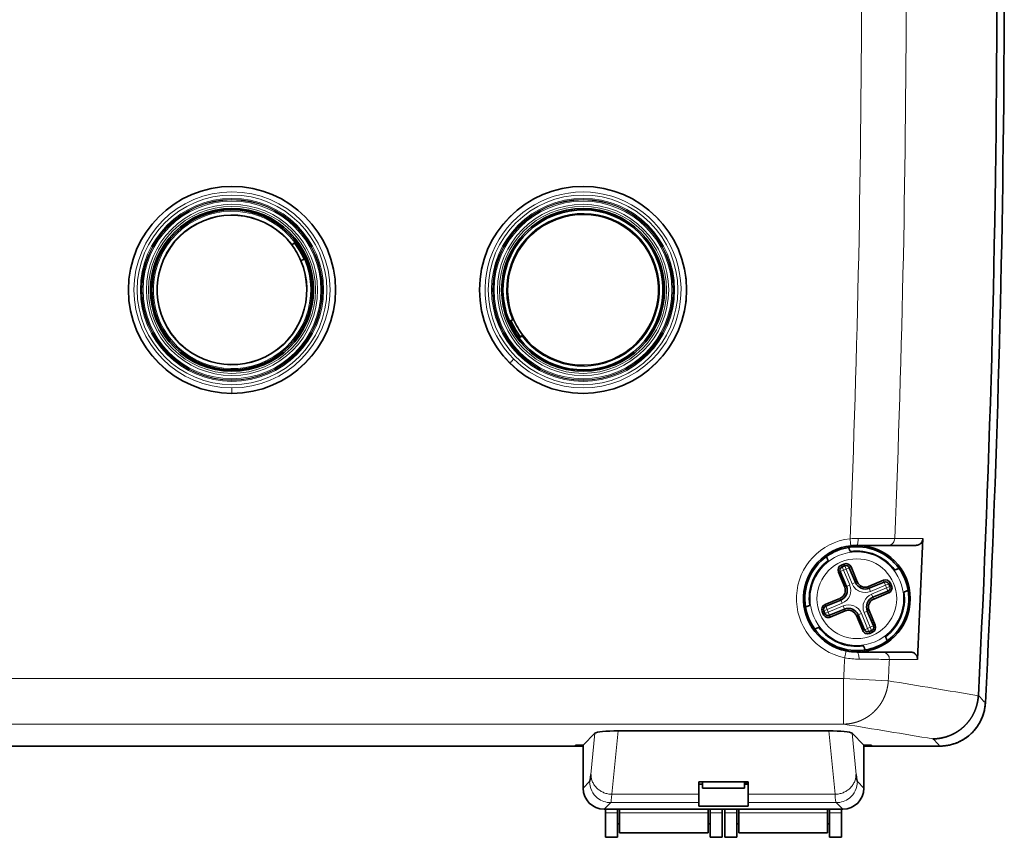
# Model space of a CAD drawing. Units: millimetres. Extents: x 18 to 1077, y 10 to 810.
# Drawn here: x 678 to 818, y 335 to 452 of the extents above; entities that cross this region are included whole.
import ezdxf

# ---------------------------------------------------------------- set-up
doc = ezdxf.new("R2010")
doc.units = ezdxf.units.MM
doc.layers.add('1', color=7, linetype='Continuous', true_color=0xffffff)

msp = doc.modelspace()

# ---------------------------------------------------------------- linework, layer by layer
at = {"layer": '1', "color": 18, "linetype": 'Continuous', "lineweight": 35}
for p, q in [((706.54, 424.46), (706.54, 424.66)), ((709.74, 424.66), (709.74, 424.46)), ((756.54, 424.46), (756.54, 424.66)), ((759.74, 424.66), (759.74, 424.46)), ((716.65, 419.58), (716.7, 419.61)), ((716.7, 419.61), (717.09, 419.91)), ((718, 417.35), (717.95, 417.33)), ((718.46, 417.55), (718, 417.35)), ((696.65, 414.77), (696.86, 414.77)), ((746.65, 414.77), (746.86, 414.77)), ((696.86, 411.57), (696.65, 411.57)), ((746.86, 411.57), (746.65, 411.57)), ((747.65, 408.72), (748.11, 408.91)), ((748.11, 408.91), (748.25, 408.97)), ((749.04, 406.31), (749.44, 406.61)), ((749.56, 406.7), (749.44, 406.61)), ((795.65, 370.93), (794.77, 373.06)), ((795.31, 374.11), (794.94, 373.96)), ((795.04, 373.71), (795.41, 373.86)), ((796.07, 373.59), (796.95, 371.47)), ((797.2, 371.57), (796.31, 373.7)), ((794.53, 372.96), (795.41, 370.83)), ((800.93, 371.79), (798.81, 370.91)), ((798.91, 370.66), (801.03, 371.54)), ((801.57, 370.25), (799.44, 369.37)), ((801.69, 371.27), (801.84, 370.9)), ((802.09, 371), (801.93, 371.37)), ((794.74, 369.22), (792.62, 368.34)), ((792.72, 368.09), (794.84, 368.97)), ((799.55, 369.12), (801.67, 370)), ((792.6, 367.07), (792.45, 367.44)), ((795.38, 367.68), (793.26, 366.8)), ((799.76, 365.38), (798.88, 367.51)), ((792.2, 367.34), (792.35, 366.97)), ((793.36, 366.55), (795.48, 367.43)), ((797.09, 366.77), (797.97, 364.64)), ((798.22, 364.74), (797.34, 366.87)), ((798.63, 367.41), (799.51, 365.28)), ((799.24, 364.63), (798.87, 364.47)), ((798.98, 364.23), (799.35, 364.38)), ((758.14, 348.31), (759.83, 349.99)), ((763.13, 350.33), (793.16, 350.33)), ((796.46, 349.99), (798.14, 348.31)), ((598.14, 348.17), (758.14, 348.17)), ((599.35, 348.17), (756.93, 348.17)), ((756.93, 348.17), (757.14, 348.31)), ((757.14, 348.31), (758.14, 348.31)), ((758.14, 348.31), (758.14, 342.17)), ((798.14, 342.17), (798.14, 348.31)), ((798.14, 348.31), (799.14, 348.31)), ((798.14, 348.17), (808.96, 348.17)), ((799.14, 348.31), (799.35, 348.17)), ((799.35, 348.17), (808.96, 348.17)), ((774.64, 341.3), (774.64, 343.06)), ((774.64, 343.06), (781.64, 343.06)), ((774.64, 342.75), (775.14, 342.75)), ((775.14, 343.06), (775.14, 342.17)), ((781.14, 342.17), (781.14, 343.06)), ((781.14, 342.75), (781.64, 342.75)), ((781.64, 343.06), (781.64, 341.3)), ((774.64, 340.11), (774.64, 341.3)), ((781.14, 342.17), (775.14, 342.17)), ((781.64, 341.3), (781.64, 340.11)), ((774.64, 339.6), (774.64, 340.11)), ((781.64, 339.6), (774.64, 339.6)), ((781.64, 340.11), (781.64, 339.6)), ((795.15, 339.17), (761.14, 339.17)), ((761.34, 339.17), (761.34, 338.67)), ((761.34, 338.67), (761.34, 335.17)), ((763.04, 338.67), (763.04, 339.17)), ((763.04, 338.67), (763.04, 335.17)), ((763.34, 339.17), (763.34, 338.67)), ((763.34, 335.8), (763.34, 338.67)), ((775.94, 338.67), (775.94, 339.17)), ((775.94, 338.67), (775.94, 335.8)), ((776.24, 339.17), (776.24, 338.67)), ((776.24, 338.67), (776.24, 335.17)), ((777.94, 338.67), (777.94, 339.17)), ((777.94, 338.67), (777.94, 335.17)), ((778.34, 339.17), (778.34, 338.67)), ((778.34, 335.17), (778.34, 338.67)), ((780.04, 338.67), (780.04, 339.17)), ((780.04, 338.67), (780.04, 335.17)), ((780.34, 339.17), (780.34, 338.67)), ((780.34, 335.8), (780.34, 338.67)), ((792.94, 338.67), (792.94, 339.17)), ((792.94, 338.67), (792.94, 335.8)), ((793.24, 339.17), (793.24, 338.67)), ((793.24, 335.17), (793.24, 338.67)), ((794.94, 338.67), (794.94, 339.17)), ((794.94, 338.67), (794.94, 335.17)), ((763.04, 337.07), (763.34, 337.07)), ((775.94, 337.07), (776.24, 337.07)), ((780.04, 337.07), (780.34, 337.07)), ((792.94, 337.07), (793.24, 337.07)), ((775.94, 335.8), (763.34, 335.8)), ((792.94, 335.8), (780.34, 335.8)), ((761.34, 335.17), (763.04, 335.17)), ((776.24, 335.17), (777.94, 335.17)), ((778.34, 335.17), (780.04, 335.17)), ((793.24, 335.17), (794.94, 335.17))]:
    msp.add_line(p, q, dxfattribs=at)
at = {"layer": '1', "color": 8, "linetype": 'Continuous', "lineweight": 18}
for p, q in [((794.53, 372.96), (794.77, 373.06)), ((795.24, 373.25), (794.77, 373.06)), ((794.94, 373.96), (795.04, 373.71)), ((795.04, 373.71), (795.24, 373.25)), ((795.24, 373.25), (795.6, 373.4)), ((796.12, 371.13), (795.24, 373.25)), ((795.31, 374.11), (795.41, 373.86)), ((795.6, 373.4), (795.41, 373.86)), ((796.07, 373.59), (795.6, 373.4)), ((795.6, 373.4), (796.49, 371.28)), ((796.31, 373.7), (796.07, 373.59)), ((801.03, 371.54), (800.93, 371.79)), ((795.41, 370.83), (795.65, 370.93)), ((795.65, 370.93), (796.12, 371.13)), ((796.95, 371.47), (796.49, 371.28)), ((797.2, 371.57), (796.95, 371.47)), ((798.81, 370.91), (798.91, 370.66)), ((799.1, 370.2), (798.91, 370.66)), ((799.1, 370.2), (801.22, 371.08)), ((801.38, 370.71), (799.25, 369.83)), ((801.22, 371.08), (801.03, 371.54)), ((801.69, 371.27), (801.22, 371.08)), ((801.22, 371.08), (801.38, 370.71)), ((801.38, 370.71), (801.84, 370.9)), ((801.57, 370.25), (801.38, 370.71)), ((801.57, 370.25), (801.67, 370)), ((801.69, 371.27), (801.93, 371.37)), ((801.84, 370.9), (802.09, 371)), ((794.74, 369.22), (794.84, 368.97)), ((794.84, 368.97), (795.03, 368.51)), ((799.25, 369.83), (799.44, 369.37)), ((799.44, 369.37), (799.55, 369.12)), ((792.2, 367.34), (792.45, 367.44)), ((792.91, 367.63), (792.45, 367.44)), ((792.62, 368.34), (792.72, 368.09)), ((792.72, 368.09), (792.91, 367.63)), ((792.91, 367.63), (795.03, 368.51)), ((793.06, 367.26), (792.91, 367.63)), ((795.19, 368.14), (793.06, 367.26)), ((795.38, 367.68), (795.19, 368.14)), ((795.38, 367.68), (795.48, 367.43)), ((798.63, 367.41), (798.88, 367.51)), ((792.35, 366.97), (792.6, 367.07)), ((792.6, 367.07), (793.06, 367.26)), ((793.06, 367.26), (793.26, 366.8)), ((793.36, 366.55), (793.26, 366.8)), ((797.34, 366.87), (797.09, 366.77)), ((797.8, 367.06), (797.34, 366.87)), ((798.68, 364.94), (797.8, 367.06)), ((798.17, 367.21), (798.63, 367.41)), ((798.17, 367.21), (799.05, 365.09)), ((798.22, 364.74), (797.97, 364.64)), ((798.22, 364.74), (798.68, 364.94)), ((799.05, 365.09), (798.68, 364.94)), ((798.68, 364.94), (798.87, 364.47)), ((799.05, 365.09), (799.51, 365.28)), ((799.24, 364.63), (799.05, 365.09)), ((799.51, 365.28), (799.76, 365.38)), ((798.87, 364.47), (798.98, 364.23)), ((799.24, 364.63), (799.35, 364.38)), ((795.26, 357.8), (561.02, 357.8)), ((795.26, 351.3), (795.26, 357.8)), ((795.26, 357.8), (801.61, 357.48)), ((561.02, 351.3), (795.26, 351.3)), ((759.83, 349.99), (759.26, 344.12)), ((762.26, 341.3), (763.13, 350.33)), ((793.16, 350.33), (794.03, 341.3)), ((797.02, 344.12), (796.46, 349.99)), ((759.08, 343.1), (758.14, 342.17)), ((781.14, 342.87), (781.64, 342.87)), ((798.14, 342.17), (797.21, 343.1)), ((774.64, 341.3), (762.26, 341.3)), ((794.03, 341.3), (781.64, 341.3)), ((761.14, 339.17), (762.08, 340.11)), ((762.08, 340.11), (774.64, 340.11)), ((781.64, 340.11), (794.21, 340.11)), ((794.21, 340.11), (795.15, 339.17)), ((763.04, 338.67), (761.34, 338.67)), ((763.34, 338.67), (775.94, 338.67)), ((777.94, 338.67), (776.24, 338.67)), ((780.04, 338.67), (778.34, 338.67)), ((780.34, 338.67), (792.94, 338.67)), ((794.94, 338.67), (793.24, 338.67))]:
    msp.add_line(p, q, dxfattribs=at)
at = {"layer": '1', "color": 18, "linetype": 'Continuous', "lineweight": 35}
for centre, radius in [((708.14, 413.17), 14.75), ((758.14, 413.17), 14.75), ((708.14, 413.17), 11.6), ((708.14, 413.17), 11.4), ((758.14, 413.17), 11.6)]:
    msp.add_circle(centre, radius, dxfattribs=at)
at = {"layer": '1', "color": 8, "linetype": 'Continuous', "lineweight": 18}
for centre, radius in [((708.14, 413.17), 13.51), ((758.14, 413.17), 13.51), ((708.14, 413.17), 13.04), ((708.14, 413.17), 12.89), ((708.14, 413.17), 12.86), ((708.14, 413.17), 12.82), ((708.14, 413.17), 12.66), ((708.14, 413.17), 12.2), ((708.14, 413.17), 11.9), ((758.14, 413.17), 13.04), ((758.14, 413.17), 12.89), ((758.14, 413.17), 12.86), ((758.14, 413.17), 12.82), ((758.14, 413.17), 12.66), ((758.14, 413.17), 12.2), ((758.14, 413.17), 11.9), ((797.14, 369.17), 6.66), ((797.14, 369.17), 5.68)]:
    msp.add_circle(centre, radius, dxfattribs=at)
at = {"layer": '1', "color": 18, "linetype": 'Continuous', "lineweight": 35}
for centre, radius, start, end in [((-1181.86, 458.17), 1998.95, 357.05247, 2.94753), ((-1181.86, 458.17), 2000, 357.02394, 2.2351), ((-1181.86, 458.17), 2000, 357.02383, 2.2351), ((708.14, 413.17), 10.65, 37, 23), ((758.14, 413.17), 11.4, 217, 203), ((758.14, 413.17), 10.75, 217, 203), ((708.14, 413.17), 10.65, 23, 37), ((708.14, 413.17), 11.15, 22.9973, 36.9991), ((708.14, 413.17), 11.21, 23, 37), ((758.14, 413.17), 11.4, 203, 217), ((758.14, 413.17), 11.15, 203.0008, 217.0027), ((758.14, 413.17), 10.75, 203, 217), ((-1181.86, 458.17), 1990.03, 357.18745, 357.6834), ((797.14, 369.17), 7.6, 96.4651, 258.3849), ((797.14, 369.17), 7.4, 99.2415, 125.8038), ((797.14, 369.17), 7.4, 35.8038, 99.2415), ((797.14, 369.17), 6.78, 37.0376, 98.0078), ((797.14, 369.17), 7.6, 270, 90), ((797.14, 369.17), 7.4, 125.8038, 189.2415), ((797.14, 369.17), 6.78, 127.0376, 188.0078), ((795.24, 373.25), 0.768, 112.5227, 202.5227), ((795.24, 373.25), 0.5, 112.5227, 202.5227), ((795.6, 373.4), 0.768, 22.5227, 112.5227), ((795.6, 373.4), 0.5, 22.5227, 112.5227), ((797.14, 369.17), 7.4, 9.2415, 35.8038), ((801.22, 371.08), 0.768, 22.5227, 112.5227), ((794.27, 370.36), 1.23, 292.5227, 22.5227), ((794.27, 370.36), 1.5, 292.5227, 22.5227), ((798.33, 372.04), 1.5, 202.5227, 292.5227), ((798.33, 372.04), 1.23, 202.5227, 292.5227), ((801.22, 371.08), 0.5, 22.5227, 112.5227), ((797.14, 369.17), 7.4, 305.8038, 9.2415), ((801.38, 370.71), 0.5, 292.5227, 22.5227), ((801.38, 370.71), 0.768, 292.5227, 22.5227), ((800.02, 367.98), 1.5, 112.5227, 202.5227), ((800.02, 367.98), 1.23, 112.5227, 202.5227), ((797.14, 369.17), 6.78, 307.0376, 8.0078), ((797.14, 369.17), 7.4, 189.2415, 215.8038), ((792.91, 367.63), 0.768, 112.5227, 202.5227), ((792.91, 367.63), 0.5, 112.5227, 202.5227), ((795.95, 366.29), 1.5, 22.5227, 112.5227), ((795.95, 366.29), 1.23, 22.5227, 112.5227), ((793.06, 367.26), 0.768, 202.5227, 292.5227), ((793.06, 367.26), 0.5, 202.5227, 292.5227), ((797.14, 369.17), 7.4, 215.8038, 279.2415), ((797.14, 369.17), 6.78, 217.0376, 278.0078), ((798.68, 364.94), 0.768, 202.5227, 292.5227), ((798.68, 364.94), 0.5, 202.5227, 292.5227), ((799.05, 365.09), 0.5, 292.5227, 22.5227), ((799.05, 365.09), 0.768, 292.5227, 22.5227), ((797.14, 369.17), 7.4, 279.2415, 305.8038), ((808.96, 354.67), 6.5, 270, 357.0239)]:
    msp.add_arc(centre, radius, start, end, dxfattribs=at)
at = {"layer": '1', "color": 8, "linetype": 'Continuous', "lineweight": 18}
for centre, radius, start, end in [((-1181.86, 458.17), 1979.67, 357.67083, 2.32917), ((-1181.86, 458.17), 1986.03, 357.67872, 2.32128), ((708.14, 413.17), 14.72, 0, 270), ((758.14, 413.17), 14.72, 315, 225), ((708.14, 413.17), 13.96, 0, 270), ((758.14, 413.17), 13.96, 315, 225), ((708.14, 413.17), 11.21, 37, 23), ((708.14, 413.17), 10.71, 37, 23), ((758.14, 413.17), 10.9, 217, 203), ((708.14, 413.17), 14.72, 270, 0), ((708.14, 413.17), 13.96, 270, 0), ((758.14, 413.17), 14.72, 225, 315), ((758.14, 413.17), 13.96, 225, 315), ((797.14, 369.17), 8.6, 96.4651, 258.3849), ((794.27, 370.36), 2, 292.5227, 22.5227), ((798.33, 372.04), 2, 202.5227, 292.5227), ((800.02, 367.98), 2, 112.5227, 202.5227), ((795.95, 366.29), 2, 22.5227, 112.5227), ((-1181.86, 458.17), 1979.67, 357.09381, 357.17921), ((-1181.86, 458.17), 1986.03, 357.09381, 357.18177)]:
    msp.add_arc(centre, radius, start, end, dxfattribs=at)
at = {"layer": '1', "color": 18, "linetype": 'Continuous', "lineweight": 35}
for centre, major_axis, ratio, start_param, end_param in [((762.82, 349.99), (-3.02, -0.03), 0.111724, 4.610514, 6.169374), ((793.46, 349.99), (3.02, -0.03), 0.111724, 0.113811, 1.672671), ((759.06, 360.09), (0, -17), 0.034921, 0.034907, 0.349066), ((797.23, 360.09), (0, -17), 0.034921, 5.934119, 6.248279), ((761.15, 342.17), (-2.12, -2.12), 0.998783, 5.498396, 7.067974), ((795.14, 342.17), (2.12, -2.12), 0.998783, 5.498396, 7.067974)]:
    msp.add_ellipse(centre, major_axis=major_axis, ratio=ratio, start_param=start_param, end_param=end_param, dxfattribs=at)
at = {"layer": '1', "color": 8, "linetype": 'Continuous', "lineweight": 18}
for points in [[(748.27, 403.3), (747.75, 402.78), (747.74, 402.76)], [(708.14, 399.21), (708.14, 398.47), (708.14, 398.45)]]:
    msp.add_rational_spline(points, [1, 0.975397514283, 1], degree=2, dxfattribs=at)
for points in [[(797.32, 377.76), (796.94, 377.76), (796.56, 377.75), (796.18, 377.72)], [(806.55, 377.73), (805.21, 377.73), (803.88, 377.73), (802.54, 377.73)], [(795.41, 360.75), (796.1, 360.62), (796.8, 360.56), (797.46, 360.55)], [(801.77, 360.52), (803.1, 360.52), (804.44, 360.52), (805.78, 360.52)], [(814.45, 355.35), (810.17, 356.06), (805.89, 356.77), (801.61, 357.48)], [(815.45, 354.33), (815.11, 354.68), (814.78, 355.03), (814.45, 355.38)], [(795.26, 351.3), (799.5, 350.6), (803.74, 349.9), (807.98, 349.2)], [(807.98, 349.2), (808.31, 348.86), (808.63, 348.51), (808.96, 348.17)], [(762.08, 340.11), (762.14, 340.18), (762.2, 340.58), (762.26, 341.3)], [(794.03, 341.3), (794.08, 340.58), (794.15, 340.18), (794.21, 340.11)]]:
    msp.add_open_spline(points, degree=3, dxfattribs=at)
for points, knots in [([(796.29, 376.72), (796.29, 376.72), (796.29, 376.73), (796.28, 376.75), (796.28, 376.77), (796.28, 376.82), (796.27, 376.85), (796.26, 376.92), (796.26, 376.97), (796.25, 377.06), (796.24, 377.11), (796.23, 377.22), (796.23, 377.27), (796.21, 377.39), (796.2, 377.46), (796.19, 377.58), (796.18, 377.65), (796.18, 377.72)], [0, 0, 0, 0, 0.125, 0.125, 0.25, 0.25, 0.375, 0.375, 0.5, 0.5, 0.625, 0.625, 0.75, 0.75, 0.875, 0.875, 1, 1, 1, 1]), ([(797.14, 376.77), (797.2, 376.77), (797.29, 377.02), (797.32, 377.54), (797.32, 377.76)], [0, 0, 0, 0, 0.571429, 1, 1, 1, 1]), ([(802.54, 377.73), (802.24, 377.73), (800.82, 377.74), (798.4, 377.76), (797.32, 377.76)], [0, 0, 0, 0, 0.571429, 1, 1, 1, 1]), ([(801.56, 376.77), (801.85, 376.77), (802.34, 377.01), (802.53, 377.51), (802.54, 377.73)], [0, 0, 0, 0, 0.571429, 1, 1, 1, 1]), ([(795.41, 360.75), (795.43, 360.81), (795.44, 360.87), (795.46, 361), (795.48, 361.06), (795.5, 361.18), (795.51, 361.24), (795.54, 361.34), (795.55, 361.39), (795.56, 361.48), (795.57, 361.52), (795.59, 361.6), (795.59, 361.63), (795.6, 361.68), (795.61, 361.69), (795.61, 361.72), (795.61, 361.73), (795.61, 361.73)], [0, 0, 0, 0, 0.125078, 0.125078, 0.250156, 0.250156, 0.375235, 0.375235, 0.500313, 0.500313, 0.625391, 0.625391, 0.750469, 0.750469, 0.875547, 0.875547, 1, 1, 1, 1]), ([(797.46, 360.55), (797.46, 360.78), (797.4, 361.31), (797.24, 361.57), (797.14, 361.57)], [0, 0, 0, 0, 0.428571, 1, 1, 1, 1]), ([(797.46, 360.55), (798.67, 360.54), (800.6, 360.53), (801.57, 360.52), (801.77, 360.52)], [0, 0, 0, 0, 0.571429, 1, 1, 1, 1]), ([(801.77, 360.52), (801.78, 360.75), (801.61, 361.3), (801.09, 361.57), (800.79, 361.57)], [0, 0, 0, 0, 0.428571, 1, 1, 1, 1]), ([(795.26, 351.3), (795.28, 351.3), (795.3, 351.3), (795.34, 351.3), (795.38, 351.31), (795.42, 351.31), (795.46, 351.31), (795.5, 351.31), (795.54, 351.31), (795.58, 351.31), (795.62, 351.32), (795.66, 351.32), (795.7, 351.32), (795.74, 351.32), (795.78, 351.33), (795.81, 351.33), (795.85, 351.34), (795.89, 351.34), (795.93, 351.34), (795.97, 351.35), (796.01, 351.35), (796.04, 351.36), (796.08, 351.36), (796.12, 351.37), (796.16, 351.37), (796.19, 351.38), (796.23, 351.39), (796.27, 351.39), (796.31, 351.4), (796.34, 351.4), (796.38, 351.41), (796.42, 351.42), (796.45, 351.43), (796.49, 351.43), (796.52, 351.44), (796.56, 351.45), (796.6, 351.46), (796.63, 351.46), (796.67, 351.47), (796.7, 351.48), (796.74, 351.49), (796.77, 351.5), (796.81, 351.51), (796.84, 351.52), (796.88, 351.53), (796.91, 351.54), (796.95, 351.55), (796.98, 351.56), (797.02, 351.57), (797.05, 351.58), (797.08, 351.59), (797.12, 351.6), (797.15, 351.61), (797.18, 351.62), (797.22, 351.63), (797.25, 351.64), (797.28, 351.65), (797.32, 351.67), (797.35, 351.68), (797.38, 351.69), (797.41, 351.7), (797.45, 351.71), (797.48, 351.73), (797.51, 351.74), (797.54, 351.75), (797.57, 351.76), (797.61, 351.78), (797.64, 351.79), (797.67, 351.8), (797.7, 351.81), (797.73, 351.83), (797.76, 351.84), (797.79, 351.86), (797.82, 351.87), (797.85, 351.88), (797.88, 351.9), (797.91, 351.91), (797.94, 351.93), (797.97, 351.94), (798, 351.95), (798.03, 351.97), (798.06, 351.98), (798.09, 352), (798.12, 352.01), (798.14, 352.03), (798.17, 352.04), (798.2, 352.06), (798.23, 352.07), (798.26, 352.09), (798.29, 352.1), (798.31, 352.12), (798.34, 352.14), (798.37, 352.15), (798.39, 352.17), (798.42, 352.18), (798.45, 352.2), (798.48, 352.21), (798.5, 352.23), (798.53, 352.25), (798.55, 352.26), (798.58, 352.28), (798.61, 352.3), (798.63, 352.31), (798.66, 352.33), (798.68, 352.35), (798.71, 352.36), (798.73, 352.38), (798.76, 352.4), (798.78, 352.41), (798.81, 352.43), (798.83, 352.45), (798.86, 352.46), (798.88, 352.48), (798.91, 352.5), (798.93, 352.52), (798.95, 352.53), (798.98, 352.55), (799, 352.57), (799.02, 352.59), (799.05, 352.6), (799.07, 352.62), (799.09, 352.64), (799.11, 352.66), (799.14, 352.67), (799.16, 352.69), (799.18, 352.71), (799.2, 352.73), (799.23, 352.75), (799.25, 352.76), (799.27, 352.78), (799.29, 352.8), (799.31, 352.82), (799.33, 352.84), (799.35, 352.85), (799.37, 352.87), (799.4, 352.89), (799.42, 352.91), (799.44, 352.93), (799.46, 352.94), (799.48, 352.96), (799.5, 352.98), (799.52, 353), (799.54, 353.02), (799.56, 353.04), (799.58, 353.05), (799.59, 353.07), (799.61, 353.09), (799.64, 353.12), (799.69, 353.16), (799.74, 353.22), (799.79, 353.27), (799.85, 353.33), (799.9, 353.38), (799.95, 353.44), (800, 353.5), (800.05, 353.56), (800.1, 353.61), (800.15, 353.67), (800.2, 353.73), (800.24, 353.79), (800.29, 353.85), (800.33, 353.91), (800.38, 353.97), (800.42, 354.04), (800.47, 354.1), (800.51, 354.16), (800.55, 354.22), (800.59, 354.29), (800.63, 354.35), (800.67, 354.41), (800.71, 354.48), (800.75, 354.54), (800.78, 354.61), (800.82, 354.67), (800.85, 354.74), (800.89, 354.81), (800.92, 354.87), (800.96, 354.94), (800.99, 355.01), (801.02, 355.07), (801.05, 355.14), (801.08, 355.21), (801.11, 355.28), (801.14, 355.35), (801.16, 355.42), (801.19, 355.49), (801.22, 355.55), (801.24, 355.62), (801.27, 355.69), (801.29, 355.76), (801.31, 355.83), (801.33, 355.9), (801.36, 355.97), (801.38, 356.04), (801.4, 356.12), (801.41, 356.19), (801.43, 356.26), (801.45, 356.33), (801.47, 356.4), (801.48, 356.47), (801.5, 356.54), (801.51, 356.61), (801.52, 356.69), (801.54, 356.76), (801.55, 356.83), (801.56, 356.9), (801.57, 356.97), (801.58, 357.04), (801.58, 357.12), (801.59, 357.19), (801.6, 357.26), (801.61, 357.33), (801.61, 357.4), (801.61, 357.45), (801.61, 357.48)], [0, 0, 0, 0, 0.004148, 0.008286, 0.012414, 0.016533, 0.020641, 0.024739, 0.028828, 0.032906, 0.036975, 0.041033, 0.045082, 0.049121, 0.053149, 0.057168, 0.061177, 0.065175, 0.069164, 0.073143, 0.077111, 0.08107, 0.085019, 0.088957, 0.092886, 0.096805, 0.100714, 0.104612, 0.108501, 0.11238, 0.116248, 0.120107, 0.123956, 0.127794, 0.131623, 0.135441, 0.13925, 0.143048, 0.146837, 0.150615, 0.154384, 0.158142, 0.161891, 0.165629, 0.169358, 0.173076, 0.176784, 0.180482, 0.184171, 0.187849, 0.191517, 0.195175, 0.198824, 0.202462, 0.20609, 0.209708, 0.213316, 0.216914, 0.220502, 0.22408, 0.227648, 0.231206, 0.234754, 0.238292, 0.24182, 0.245338, 0.248846, 0.252344, 0.255832, 0.25931, 0.262778, 0.266236, 0.269684, 0.273122, 0.27655, 0.279968, 0.283376, 0.286773, 0.290161, 0.293539, 0.296908, 0.300266, 0.303614, 0.306952, 0.31028, 0.313598, 0.316906, 0.320204, 0.323493, 0.326771, 0.330039, 0.333298, 0.336546, 0.339785, 0.343013, 0.346232, 0.349441, 0.352639, 0.355828, 0.359007, 0.362176, 0.365335, 0.368484, 0.371624, 0.374753, 0.377872, 0.380982, 0.384082, 0.387171, 0.390251, 0.393321, 0.396381, 0.399432, 0.402472, 0.405502, 0.408523, 0.411534, 0.414535, 0.417526, 0.420507, 0.423478, 0.42644, 0.429392, 0.432333, 0.435266, 0.438188, 0.4411, 0.444003, 0.446896, 0.449778, 0.452652, 0.455515, 0.458369, 0.461212, 0.464047, 0.466871, 0.469685, 0.47249, 0.475285, 0.47807, 0.480846, 0.483611, 0.486367, 0.489114, 0.49185, 0.494577, 0.497294, 0.500001, 0.507875, 0.515737, 0.523589, 0.531431, 0.539262, 0.547082, 0.554893, 0.562693, 0.570482, 0.578262, 0.586031, 0.593791, 0.60154, 0.60928, 0.61701, 0.62473, 0.63244, 0.64014, 0.647832, 0.655513, 0.663186, 0.670849, 0.678502, 0.686147, 0.693782, 0.701409, 0.709026, 0.716635, 0.724234, 0.731825, 0.739408, 0.746982, 0.754547, 0.762104, 0.769653, 0.777194, 0.784726, 0.79225, 0.799767, 0.807275, 0.814776, 0.822268, 0.829754, 0.837231, 0.844702, 0.852164, 0.85962, 0.867068, 0.874509, 0.881943, 0.889371, 0.896791, 0.904204, 0.911611, 0.919011, 0.926405, 0.933792, 0.941173, 0.948547, 0.955915, 0.963278, 0.970634, 0.977984, 0.985328, 0.992667, 1, 1, 1, 1]), ([(759.26, 344.12), (759.27, 343.94), (759.29, 343.75), (759.37, 343.39), (759.43, 343.22), (759.58, 342.88), (759.67, 342.72), (759.89, 342.41), (760.02, 342.27), (760.29, 342.01), (760.44, 341.89), (760.77, 341.68), (760.94, 341.6), (761.3, 341.45), (761.49, 341.4), (761.87, 341.32), (762.07, 341.3), (762.26, 341.3)], [0, 0, 0, 0, 0.125, 0.125, 0.25, 0.25, 0.375, 0.375, 0.5, 0.5, 0.625, 0.625, 0.75, 0.75, 0.875, 0.875, 1, 1, 1, 1]), ([(794.03, 341.3), (794.22, 341.3), (794.42, 341.32), (794.8, 341.4), (794.99, 341.45), (795.35, 341.6), (795.52, 341.68), (795.84, 341.89), (796, 342.01), (796.27, 342.27), (796.4, 342.41), (796.62, 342.72), (796.71, 342.88), (796.86, 343.22), (796.92, 343.39), (797, 343.75), (797.02, 343.94), (797.02, 344.12)], [0, 0, 0, 0, 0.125, 0.125, 0.25, 0.25, 0.375, 0.375, 0.5, 0.5, 0.625, 0.625, 0.75, 0.75, 0.875, 0.875, 1, 1, 1, 1]), ([(759.08, 343.1), (759.08, 342.21), (759.84, 340.66), (761.41, 340.11), (762.08, 340.11)], [0, 0, 0, 0, 0.571429, 1, 1, 1, 1]), ([(794.21, 340.11), (794.88, 340.11), (796.45, 340.66), (797.21, 342.21), (797.21, 343.1)], [0, 0, 0, 0, 0.428571, 1, 1, 1, 1])]:
    msp.add_open_spline(points, degree=3, knots=knots, dxfattribs=at)
at = {"layer": '1', "color": 18, "linetype": 'Continuous', "lineweight": 35}
for points, knots in [([(805.53, 376.77), (805.59, 376.77), (805.66, 376.78), (805.75, 376.79), (805.78, 376.8), (805.83, 376.82), (805.84, 376.82), (805.88, 376.83), (805.89, 376.84), (805.97, 376.87), (806.02, 376.89), (806.11, 376.95), (806.13, 376.96), (806.17, 376.99), (806.18, 377), (806.21, 377.02), (806.27, 377.08), (806.32, 377.14), (806.38, 377.21), (806.4, 377.24), (806.43, 377.3), (806.44, 377.33), (806.49, 377.41), (806.51, 377.47), (806.53, 377.57), (806.54, 377.6), (806.55, 377.67), (806.55, 377.7), (806.55, 377.73)], [0, 0, 0, 0, 0.125, 0.125, 0.1875, 0.1875, 0.21875, 0.21875, 0.25, 0.25, 0.375, 0.375, 0.4375, 0.4375, 0.46875, 0.46875, 0.5, 0.625, 0.625, 0.6875, 0.6875, 0.75, 0.75, 0.875, 0.875, 0.9375, 0.9375, 1, 1, 1, 1]), ([(797.14, 376.77), (798.06, 376.77), (800.11, 376.77), (801.3, 376.77), (801.56, 376.77)], [0, 0, 0, 0, 0.428571, 1, 1, 1, 1]), ([(800.79, 361.57), (800.62, 361.57), (799.81, 361.57), (798.17, 361.57), (797.14, 361.57)], [0, 0, 0, 0, 0.428571, 1, 1, 1, 1]), ([(805.78, 360.52), (805.78, 360.59), (805.78, 360.66), (805.76, 360.76), (805.75, 360.79), (805.74, 360.84), (805.74, 360.86), (805.73, 360.89), (805.72, 360.91), (805.69, 360.99), (805.66, 361.05), (805.6, 361.13), (805.58, 361.16), (805.54, 361.21), (805.49, 361.26), (805.44, 361.31), (805.4, 361.34), (805.39, 361.35), (805.36, 361.37), (805.35, 361.38), (805.28, 361.43), (805.22, 361.46), (805.12, 361.5), (805.09, 361.51), (805.03, 361.53), (804.99, 361.54), (804.89, 361.56), (804.83, 361.57), (804.76, 361.57)], [0, 0, 0, 0, 0.125, 0.125, 0.1875, 0.1875, 0.21875, 0.21875, 0.25, 0.25, 0.375, 0.375, 0.4375, 0.4375, 0.5, 0.5625, 0.5625, 0.59375, 0.59375, 0.625, 0.625, 0.75, 0.75, 0.8125, 0.8125, 0.875, 0.875, 1, 1, 1, 1]), ([(807.98, 349.2), (807.99, 349.2), (808.02, 349.2), (808.06, 349.2), (808.1, 349.2), (808.14, 349.2), (808.18, 349.2), (808.22, 349.2), (808.26, 349.21), (808.3, 349.21), (808.34, 349.21), (808.38, 349.21), (808.42, 349.22), (808.45, 349.22), (808.49, 349.22), (808.53, 349.22), (808.57, 349.23), (808.61, 349.23), (808.65, 349.24), (808.68, 349.24), (808.72, 349.24), (808.76, 349.25), (808.8, 349.25), (808.83, 349.26), (808.87, 349.26), (808.91, 349.27), (808.94, 349.28), (808.98, 349.28), (809.02, 349.29), (809.05, 349.29), (809.09, 349.3), (809.12, 349.31), (809.16, 349.31), (809.2, 349.32), (809.23, 349.33), (809.27, 349.33), (809.3, 349.34), (809.34, 349.35), (809.37, 349.36), (809.41, 349.37), (809.44, 349.37), (809.48, 349.38), (809.51, 349.39), (809.54, 349.4), (809.58, 349.41), (809.61, 349.42), (809.65, 349.43), (809.68, 349.43), (809.71, 349.44), (809.75, 349.45), (809.78, 349.46), (809.81, 349.47), (809.84, 349.48), (809.88, 349.49), (809.91, 349.5), (809.94, 349.51), (809.97, 349.52), (810, 349.53), (810.04, 349.54), (810.07, 349.56), (810.1, 349.57), (810.13, 349.58), (810.16, 349.59), (810.19, 349.6), (810.22, 349.61), (810.25, 349.62), (810.28, 349.63), (810.31, 349.65), (810.34, 349.66), (810.37, 349.67), (810.4, 349.68), (810.43, 349.69), (810.46, 349.71), (810.49, 349.72), (810.52, 349.73), (810.55, 349.74), (810.58, 349.76), (810.6, 349.77), (810.63, 349.78), (810.66, 349.79), (810.69, 349.81), (810.72, 349.82), (810.74, 349.83), (810.77, 349.85), (810.8, 349.86), (810.83, 349.87), (810.85, 349.89), (810.88, 349.9), (810.91, 349.91), (810.93, 349.93), (810.96, 349.94), (810.98, 349.95), (811.01, 349.97), (811.04, 349.98), (811.06, 349.99), (811.09, 350.01), (811.11, 350.02), (811.14, 350.04), (811.16, 350.05), (811.19, 350.06), (811.21, 350.08), (811.23, 350.09), (811.26, 350.11), (811.28, 350.12), (811.31, 350.14), (811.33, 350.15), (811.35, 350.17), (811.38, 350.18), (811.4, 350.19), (811.42, 350.21), (811.45, 350.22), (811.47, 350.24), (811.49, 350.25), (811.51, 350.27), (811.54, 350.28), (811.56, 350.3), (811.58, 350.31), (811.6, 350.33), (811.62, 350.34), (811.65, 350.36), (811.67, 350.37), (811.69, 350.38), (811.71, 350.4), (811.73, 350.41), (811.75, 350.43), (811.77, 350.44), (811.79, 350.46), (811.81, 350.47), (811.83, 350.49), (811.85, 350.5), (811.87, 350.52), (811.89, 350.53), (811.91, 350.55), (811.93, 350.56), (811.95, 350.58), (811.97, 350.59), (811.99, 350.61), (812, 350.62), (812.02, 350.64), (812.04, 350.65), (812.06, 350.67), (812.08, 350.68), (812.1, 350.7), (812.11, 350.71), (812.13, 350.73), (812.15, 350.74), (812.17, 350.76), (812.18, 350.77), (812.2, 350.78), (812.22, 350.8), (812.23, 350.81), (812.25, 350.83), (812.27, 350.84), (812.28, 350.86), (812.3, 350.87), (812.32, 350.89), (812.33, 350.9), (812.35, 350.92), (812.36, 350.93), (812.38, 350.94), (812.39, 350.96), (812.41, 350.97), (812.44, 351), (812.49, 351.05), (812.55, 351.11), (812.62, 351.18), (812.68, 351.24), (812.74, 351.31), (812.8, 351.37), (812.86, 351.44), (812.91, 351.51), (812.97, 351.57), (813.03, 351.64), (813.08, 351.71), (813.13, 351.78), (813.19, 351.85), (813.24, 351.92), (813.29, 351.99), (813.34, 352.07), (813.38, 352.14), (813.43, 352.21), (813.48, 352.29), (813.52, 352.36), (813.57, 352.43), (813.61, 352.51), (813.65, 352.58), (813.69, 352.66), (813.73, 352.74), (813.77, 352.81), (813.81, 352.89), (813.84, 352.97), (813.88, 353.04), (813.91, 353.12), (813.95, 353.2), (813.98, 353.28), (814.01, 353.35), (814.04, 353.43), (814.07, 353.51), (814.1, 353.59), (814.12, 353.67), (814.15, 353.75), (814.17, 353.83), (814.2, 353.91), (814.22, 353.99), (814.24, 354.07), (814.26, 354.15), (814.28, 354.23), (814.3, 354.31), (814.32, 354.39), (814.34, 354.47), (814.35, 354.55), (814.37, 354.63), (814.38, 354.71), (814.39, 354.79), (814.4, 354.87), (814.41, 354.95), (814.42, 355.03), (814.43, 355.11), (814.44, 355.19), (814.44, 355.27), (814.45, 355.32), (814.45, 355.35)], [0, 0, 0, 0, 0.004099, 0.008185, 0.012259, 0.01632, 0.020369, 0.024405, 0.028428, 0.032439, 0.036438, 0.040424, 0.044397, 0.048358, 0.052306, 0.056242, 0.060166, 0.064077, 0.067976, 0.071862, 0.075735, 0.079597, 0.083445, 0.087282, 0.091106, 0.094917, 0.098716, 0.102503, 0.106277, 0.110039, 0.113789, 0.117526, 0.121251, 0.124963, 0.128663, 0.13235, 0.136025, 0.139688, 0.143338, 0.146976, 0.150602, 0.154215, 0.157816, 0.161404, 0.16498, 0.168543, 0.172095, 0.175634, 0.17916, 0.182674, 0.186176, 0.189665, 0.193142, 0.196607, 0.200059, 0.203499, 0.206926, 0.210341, 0.213744, 0.217135, 0.220513, 0.223878, 0.227232, 0.230573, 0.233901, 0.237217, 0.240521, 0.243813, 0.247092, 0.250359, 0.253614, 0.256856, 0.260086, 0.263303, 0.266509, 0.269701, 0.272882, 0.27605, 0.279206, 0.28235, 0.285481, 0.2886, 0.291707, 0.294801, 0.297883, 0.300953, 0.304011, 0.307056, 0.310089, 0.313109, 0.316118, 0.319113, 0.322097, 0.325068, 0.328027, 0.330974, 0.333908, 0.33683, 0.33974, 0.342637, 0.345522, 0.348394, 0.351255, 0.354102, 0.356938, 0.359761, 0.362572, 0.36537, 0.368157, 0.37093, 0.373692, 0.376441, 0.379177, 0.381901, 0.384613, 0.387313, 0.39, 0.392675, 0.395337, 0.397987, 0.400624, 0.403249, 0.405862, 0.408463, 0.411051, 0.413626, 0.416189, 0.41874, 0.421278, 0.423804, 0.426318, 0.428819, 0.431308, 0.433784, 0.436248, 0.438699, 0.441138, 0.443565, 0.445979, 0.448381, 0.45077, 0.453147, 0.455512, 0.457864, 0.460203, 0.462531, 0.464846, 0.467148, 0.469438, 0.471715, 0.473981, 0.476233, 0.478474, 0.480701, 0.482917, 0.48512, 0.48731, 0.489489, 0.491654, 0.493808, 0.495948, 0.498077, 0.500193, 0.509326, 0.51844, 0.527536, 0.536612, 0.54567, 0.554709, 0.563729, 0.57273, 0.581713, 0.590678, 0.599624, 0.608552, 0.617462, 0.626355, 0.635229, 0.644086, 0.652925, 0.661746, 0.67055, 0.679336, 0.688104, 0.696855, 0.705589, 0.714304, 0.723002, 0.731683, 0.740345, 0.74899, 0.757617, 0.766227, 0.774818, 0.783392, 0.791948, 0.800485, 0.809005, 0.817507, 0.825991, 0.834456, 0.842904, 0.851333, 0.859745, 0.868138, 0.876513, 0.88487, 0.893209, 0.90153, 0.909833, 0.918118, 0.926385, 0.934635, 0.942866, 0.95108, 0.959277, 0.967456, 0.975617, 0.983762, 0.991889, 1, 1, 1, 1]), ([(808.96, 348.17), (809.17, 348.17), (809.37, 348.18), (809.78, 348.22), (810.18, 348.28), (810.58, 348.38), (810.88, 348.46), (810.98, 348.49), (811.12, 348.54), (811.17, 348.56), (811.27, 348.6), (811.32, 348.62), (811.56, 348.71), (811.93, 348.88), (812.28, 349.08), (812.63, 349.3), (812.8, 349.42), (813, 349.58), (813.04, 349.61), (813.12, 349.68), (813.24, 349.78), (813.36, 349.88), (813.58, 350.1), (813.86, 350.39), (814.12, 350.71), (814.3, 350.96), (814.35, 351.05), (814.44, 351.18), (814.47, 351.22), (814.52, 351.31), (814.55, 351.35), (814.68, 351.58), (814.77, 351.76), (814.94, 352.13), (815.02, 352.32), (815.15, 352.71), (815.21, 352.9), (815.29, 353.2), (815.31, 353.3), (815.35, 353.51), (815.37, 353.61), (815.41, 353.92), (815.44, 354.12), (815.45, 354.33)], [0, 0, 0, 0, 0.0625, 0.0625, 0.125, 0.1875, 0.1875, 0.21875, 0.21875, 0.234375, 0.234375, 0.25, 0.25, 0.3125, 0.375, 0.375, 0.4375, 0.4375, 0.453125, 0.453125, 0.46875, 0.5, 0.5, 0.5625, 0.625, 0.625, 0.65625, 0.65625, 0.671875, 0.671875, 0.6875, 0.6875, 0.75, 0.75, 0.8125, 0.8125, 0.875, 0.875, 0.90625, 0.90625, 0.9375, 0.9375, 1, 1, 1, 1])]:
    msp.add_open_spline(points, degree=3, knots=knots, dxfattribs=at)
for points, weights in [([(796.2, 375.89), (796.08, 376.17), (795.96, 376.47)], [1, 1.0010060713, 1]), ([(792.81, 375.17), (792.94, 374.86), (793.06, 374.58)], [1, 1.00100607127, 1]), ([(803.15, 373.5), (802.84, 373.37), (802.56, 373.26)], [1, 1.0010060713, 1]), ([(803.86, 370.11), (804.14, 370.23), (804.45, 370.36)], [1, 1.0010060713, 1]), ([(790.43, 368.22), (790.15, 368.11), (789.84, 367.98)], [1, 1.0010060713, 1]), ([(791.14, 364.84), (791.45, 364.97), (791.73, 365.08)], [1, 1.0010060713, 1]), ([(801.47, 363.17), (801.35, 363.47), (801.23, 363.76)], [1, 1.0010060713, 1]), ([(798.09, 362.45), (798.21, 362.17), (798.33, 361.87)], [1, 1.00100607127, 1])]:
    msp.add_rational_spline(points, weights, degree=2, dxfattribs=at)
for points in [[(796.29, 376.72), (796.57, 376.75), (796.86, 376.77), (797.14, 376.77)], [(801.56, 376.77), (802.88, 376.77), (804.21, 376.77), (805.53, 376.77)], [(797.14, 361.57), (796.65, 361.57), (796.12, 361.62), (795.61, 361.73)], [(804.76, 361.57), (803.43, 361.57), (802.11, 361.57), (800.79, 361.57)], [(814.45, 355.38), (814.45, 355.37), (814.45, 355.36), (814.45, 355.35)]]:
    msp.add_open_spline(points, degree=3, dxfattribs=at)

doc.saveas('drawing.dxf')
